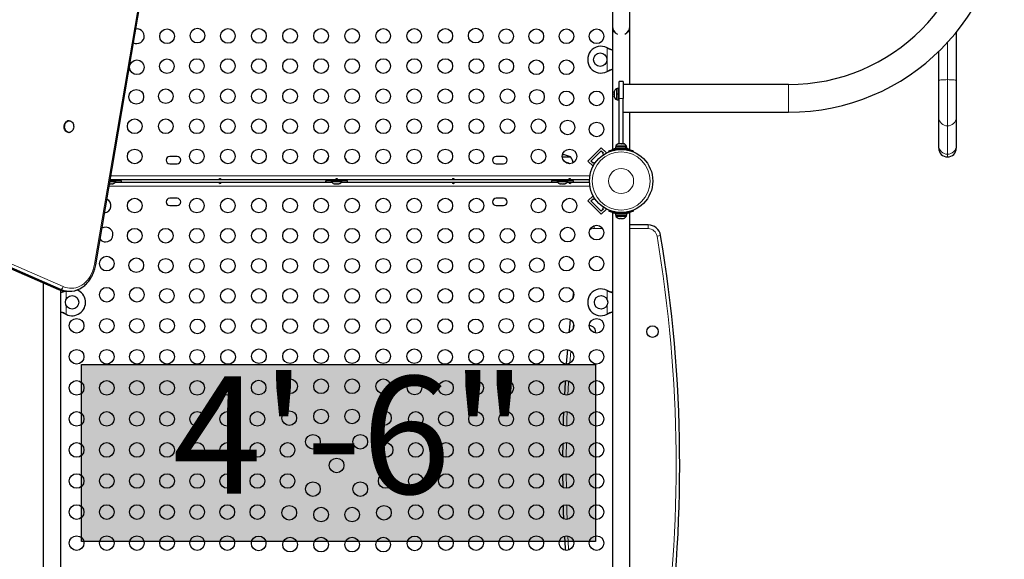
# Model space of a CAD drawing. Extents: x -85 to 730, y -9 to 598.
# Drawn here: x 200 to 259, y 245 to 277 of the extents above; entities that cross this region are included whole.
import ezdxf

# ---------------------------------------------------------------- set-up
doc = ezdxf.new("R2010")
doc.units = 0
doc.header["$LTSCALE"] = 0.125
doc.header["$MEASUREMENT"] = 0
doc.layers.add('CONTOUR', color=7, linetype='CONTINUOUS')
doc.layers.add('HAUTEUR-PLATE-FORME', color=7, linetype='CONTINUOUS')
doc.styles.add('DIM', font='romans.shx')

msp = doc.modelspace()

# ---------------------------------------------------------------- hatches: boundary and pattern name
at = {"layer": 'HAUTEUR-PLATE-FORME', "true_color": 0xfcfcfc}
msp.add_hatch(color=7, dxfattribs=at).paths.add_polyline_path([(203.53883, 256.60732), (234.2515, 256.60732), (234.2515, 246.02803), (203.53883, 246.02803)])

# ---------------------------------------------------------------- linework, layer by layer
at = {"layer": 'CONTOUR', "lineweight": 18}
for p, q in [((204.31834, 262.59505), (210.26262, 297.552)), ((234.93879, 274.10386), (234.93879, 275.53521)), ((234.96276, 275.52273), (234.96875, 275.52273)), ((255.28129, 273.62582), (255.28129, 275.85365)), ((234.96276, 274.11634), (234.96875, 274.11634)), ((255.28129, 270.86616), (255.28129, 273.62582)), ((245.78129, 271.67703), (245.78129, 273.33703)), ((235.90629, 272.50703), (235.65629, 272.50703)), ((255.28129, 269.17132), (255.28129, 270.86616)), ((235.46829, 269.48719), (235.46829, 269.50703)), ((235.67296, 269.504), (235.6918, 269.45741)), ((235.87077, 269.45741), (235.88962, 269.504)), ((255.28129, 269.00924), (255.28129, 269.17132)), ((205.29213, 267.88253), (233.91739, 267.88253)), ((233.91739, 267.25653), (205.18568, 267.25653)), ((189.82833, 266.77223), (202.44706, 261.25591)), ((235.46829, 265.62628), (235.46829, 265.65125)), ((235.69429, 265.68154), (235.67296, 265.62881)), ((235.88962, 265.62881), (235.86829, 265.68154)), ((234.16373, 264.72803), (234.16373, 264.8977)), ((234.67719, 264.72803), (234.16373, 264.72803)), ((237.39885, 264.72803), (236.30629, 264.72803)), ((237.39885, 264.72803), (237.39885, 264.94453)), ((237.92503, 264.28261), (238.13856, 264.31835)), ((202.17069, 261.08876), (202.32472, 261.08876)), ((202.62379, 260.98124), (202.62379, 260.49896)), ((234.93879, 260.49896), (234.93879, 261.03521)), ((234.96276, 261.02273), (234.96875, 261.02273)), ((202.62379, 260.14011), (202.62379, 259.60386)), ((234.93879, 259.60386), (234.93879, 260.14011)), ((202.59982, 259.61634), (202.59383, 259.61634)), ((234.96276, 259.61634), (234.96875, 259.61634)), ((232.77996, 257.41027), (232.72288, 256.6804))]:
    msp.add_line(p, q, dxfattribs=at)
at = {"layer": 'CONTOUR', "lineweight": 25}
for p, q in [((204.38767, 262.56362), (210.33194, 297.52057)), ((235.25629, 292.31953), (235.25629, 276.81953)), ((236.30629, 276.81953), (236.30629, 292.31953)), ((235.25629, 276.81953), (235.25629, 276.50703)), ((235.25629, 276.50703), (235.25629, 269.47205)), ((235.25629, 276.50703), (235.35943, 276.50703)), ((236.20315, 276.50703), (236.30629, 276.50703)), ((236.30629, 276.50703), (236.30629, 276.81953)), ((236.30629, 273.33703), (236.30629, 276.50703)), ((255.80629, 276.463), (255.80629, 273.58006)), ((234.93879, 275.53521), (234.96875, 275.52273)), ((234.93879, 275.53521), (234.96276, 275.52273)), ((254.75629, 273.58006), (254.75629, 275.31394)), ((234.96875, 274.11634), (234.93879, 274.10386)), ((234.96276, 274.11634), (234.93879, 274.10386)), ((254.75629, 271.3595), (254.75629, 273.58006)), ((255.80629, 273.58006), (255.80629, 271.3595)), ((235.55042, 273.07578), (235.50352, 273.07578)), ((235.50352, 273.07578), (235.50352, 272.43828)), ((235.64067, 273.09776), (235.55042, 273.09776)), ((235.55042, 272.77501), (235.55042, 273.09776)), ((235.65629, 273.10078), (235.64067, 273.10078)), ((235.64067, 272.41328), (235.64067, 273.10078)), ((235.90629, 273.50703), (235.65629, 273.50703)), ((235.65629, 272.50703), (235.65629, 273.50703)), ((235.90629, 273.50703), (235.90629, 272.50703)), ((245.78129, 273.33703), (235.90629, 273.33703)), ((235.37157, 272.90599), (235.36292, 272.8683)), ((235.36292, 272.88714), (235.37157, 272.90599)), ((235.36292, 272.89766), (235.36292, 272.88714)), ((235.36292, 272.8683), (235.36292, 272.88714)), ((235.36292, 272.8683), (235.36292, 272.77588)), ((235.36292, 272.77588), (235.37157, 272.75703)), ((235.36292, 272.73819), (235.36292, 272.77588)), ((235.37157, 272.75703), (235.36292, 272.73819)), ((235.36292, 272.73819), (235.36292, 272.64577)), ((235.36292, 272.64577), (235.37157, 272.60808)), ((235.36292, 272.64577), (235.36292, 272.62692)), ((235.36292, 272.62692), (235.36292, 272.61641)), ((235.37157, 272.60808), (235.36292, 272.62692)), ((235.50352, 272.43828), (235.55042, 272.43828)), ((235.55042, 272.77501), (235.55042, 272.75703)), ((235.55042, 272.77501), (235.64067, 272.77501)), ((235.55042, 272.77501), (235.55042, 272.77385)), ((235.64067, 272.76719), (235.55042, 272.76719)), ((235.64067, 272.75703), (235.55042, 272.75703)), ((235.55042, 272.41631), (235.55042, 272.75703)), ((235.55042, 272.41631), (235.64067, 272.41631)), ((235.64067, 272.41328), (235.65629, 272.41328)), ((235.65629, 269.80041), (235.65629, 272.50703)), ((235.90629, 269.80041), (235.90629, 272.50703)), ((235.90629, 271.67703), (245.78129, 271.67703)), ((236.30629, 269.47229), (236.30629, 271.67703)), ((254.75629, 269.66465), (254.75629, 271.3595)), ((255.80629, 271.3595), (255.80629, 269.66465)), ((202.80358, 271.16333), (202.7747, 271.16333)), ((202.7747, 270.47573), (202.80358, 270.47573)), ((233.79255, 268.76278), (234.58805, 269.55827)), ((234.58805, 269.55827), (234.89741, 269.24891)), ((235.44056, 269.61291), (235.44056, 269.50703)), ((236.05885, 269.61291), (235.44056, 269.61291)), ((236.05885, 269.50703), (235.44056, 269.50703)), ((235.44057, 269.61916), (235.44057, 269.61291)), ((235.46254, 269.61916), (235.44057, 269.61916)), ((235.46254, 269.66606), (235.46254, 269.65982)), ((235.46558, 269.66606), (235.46254, 269.66606)), ((235.46254, 269.65981), (235.46254, 269.61291)), ((235.47626, 269.65981), (235.46254, 269.65981)), ((236.10004, 269.65981), (235.47626, 269.65981)), ((235.59379, 269.50703), (235.59379, 269.4964)), ((235.64193, 269.80666), (235.60929, 269.79801)), ((235.60929, 269.79801), (235.63755, 269.8055)), ((235.67227, 269.80041), (235.64066, 269.80041)), ((235.65629, 269.80666), (235.64193, 269.80666)), ((235.66371, 269.79176), (235.67227, 269.80041)), ((235.69978, 269.80041), (235.66371, 269.79176)), ((235.68626, 269.80041), (235.67227, 269.80041)), ((235.69978, 269.80041), (235.68626, 269.80041)), ((235.80371, 269.80041), (235.69978, 269.80041)), ((235.83122, 269.79176), (235.80371, 269.80041)), ((235.80383, 269.80041), (235.82035, 269.80041)), ((235.82035, 269.80041), (235.83978, 269.80041)), ((235.83978, 269.80041), (235.83122, 269.79176)), ((235.91272, 269.80041), (235.83978, 269.80041)), ((235.92065, 269.80666), (235.90629, 269.80666)), ((235.94879, 269.79176), (235.91272, 269.80041)), ((235.91272, 269.80041), (235.92128, 269.80041)), ((235.95329, 269.79801), (235.92065, 269.80666)), ((235.92128, 269.80041), (235.94879, 269.79176)), ((235.92191, 269.80041), (235.92128, 269.80041)), ((235.92562, 269.80534), (235.95329, 269.79801)), ((235.96879, 269.49739), (235.96879, 269.50703)), ((235.96879, 269.5037), (235.96879, 269.50703)), ((236.05885, 269.50703), (236.05885, 269.61291)), ((236.05885, 269.61291), (236.06889, 269.61291)), ((236.05885, 269.50703), (236.06889, 269.50703)), ((236.06889, 269.61291), (236.06889, 269.50703)), ((236.12201, 269.61291), (236.06889, 269.61291)), ((236.12201, 269.50703), (236.06889, 269.50703)), ((236.10004, 269.66606), (236.09699, 269.66606)), ((236.10004, 269.61916), (236.10004, 269.66606)), ((236.10004, 269.61291), (236.10004, 269.65981)), ((236.12202, 269.61916), (236.10004, 269.61916)), ((236.12201, 269.50703), (236.12201, 269.61291)), ((236.12202, 269.51328), (236.12202, 269.61916)), ((254.75629, 269.53424), (254.75629, 269.66465)), ((255.80629, 269.66465), (255.80629, 269.53424)), ((209.25004, 269.03828), (208.81254, 269.03828)), ((228.75004, 269.03828), (228.31254, 269.03828)), ((232.26166, 269.00703), (232.75004, 269.00703)), ((233.96933, 268.76278), (234.58805, 269.3815)), ((234.58805, 269.3815), (234.72063, 269.24891)), ((234.72063, 269.24891), (234.67644, 269.20472)), ((234.67644, 269.20472), (234.73659, 269.14456)), ((234.87844, 269.22994), (234.89741, 269.24891)), ((235.07254, 269.32161), (235.05472, 269.36564)), ((236.50785, 269.36564), (236.49004, 269.32161)), ((208.81254, 268.60078), (209.25004, 268.60078)), ((228.31254, 268.60078), (228.75004, 268.60078)), ((233.79255, 268.76278), (234.10191, 268.45342)), ((234.10191, 268.63019), (233.96933, 268.76278)), ((234.14611, 268.67439), (234.10191, 268.63019)), ((234.10191, 268.45342), (234.12088, 268.47239)), ((234.20626, 268.61423), (234.14611, 268.67439)), ((205.21126, 267.40695), (205.22793, 267.40253)), ((205.22793, 267.40253), (205.33465, 267.40253)), ((205.23441, 267.54313), (205.60004, 267.54313)), ((205.71879, 267.59003), (205.24239, 267.59003)), ((233.89232, 267.63203), (205.24953, 267.63203)), ((205.33465, 267.40253), (205.36729, 267.41119)), ((205.36729, 267.41119), (205.36729, 267.40253)), ((205.36729, 267.40253), (205.42065, 267.40253)), ((205.45329, 267.41119), (205.42065, 267.40253)), ((205.42065, 267.40253), (205.45329, 267.41119)), ((205.5793, 267.50703), (218.48328, 267.50703)), ((205.60004, 267.54313), (205.60004, 267.59003)), ((205.93754, 267.58953), (205.60004, 267.58953)), ((205.71879, 267.59003), (205.71879, 267.63203)), ((218.46254, 267.58953), (218.12504, 267.58953)), ((218.34379, 267.63203), (218.34379, 267.59003)), ((219.21879, 267.59003), (218.34379, 267.59003)), ((218.46254, 267.59003), (218.46254, 267.54313)), ((218.46254, 267.54313), (218.47654, 267.54313)), ((218.47654, 267.54313), (219.10004, 267.54313)), ((218.64067, 267.40253), (218.67254, 267.40253)), ((218.66409, 267.41119), (218.70012, 267.40253)), ((218.67254, 267.40253), (218.66409, 267.41119)), ((218.68635, 267.40253), (218.67254, 267.40253)), ((218.70012, 267.40253), (218.68635, 267.40253)), ((218.70012, 267.40253), (218.80412, 267.40253)), ((218.80412, 267.40253), (218.83171, 267.41119)), ((218.82035, 267.40253), (218.80425, 267.40253)), ((218.82035, 267.40253), (218.84016, 267.40253)), ((218.83171, 267.41119), (218.84016, 267.40253)), ((218.84016, 267.40253), (218.91287, 267.40253)), ((218.91287, 267.40253), (218.94891, 267.41119)), ((218.91287, 267.40253), (218.92133, 267.40253)), ((218.94891, 267.41119), (218.92133, 267.40253)), ((218.92133, 267.40253), (218.92192, 267.40253)), ((219.0793, 267.50703), (231.98328, 267.50703)), ((219.10004, 267.54313), (219.10004, 267.59003)), ((219.43754, 267.58953), (219.10004, 267.58953)), ((219.21879, 267.59003), (219.21879, 267.63203)), ((231.96254, 267.58953), (231.62504, 267.58953)), ((231.84379, 267.63203), (231.84379, 267.59003)), ((232.71879, 267.59003), (231.84379, 267.59003)), ((231.96254, 267.59003), (231.96254, 267.54313)), ((231.96254, 267.54313), (232.60004, 267.54313)), ((232.10929, 267.41119), (232.14193, 267.40253)), ((232.14193, 267.40253), (232.10929, 267.41119)), ((232.14193, 267.40253), (232.19529, 267.40253)), ((232.19529, 267.41119), (232.22793, 267.40253)), ((232.19529, 267.40253), (232.19529, 267.41119)), ((232.22793, 267.40253), (232.33465, 267.40253)), ((232.33465, 267.40253), (232.36729, 267.41119)), ((232.36729, 267.41119), (232.36729, 267.40253)), ((232.36729, 267.40253), (232.42065, 267.40253)), ((232.45329, 267.41119), (232.42065, 267.40253)), ((232.42065, 267.40253), (232.45329, 267.41119)), ((232.5793, 267.50703), (233.89232, 267.50703)), ((232.60004, 267.54313), (232.60004, 267.59003)), ((232.93754, 267.58953), (232.60004, 267.58953)), ((232.71879, 267.59003), (232.71879, 267.63203)), ((189.55196, 266.60508), (202.17069, 261.08876)), ((189.70599, 266.60508), (202.32472, 261.08876)), ((209.25004, 266.53828), (208.81254, 266.53828)), ((228.75004, 266.53828), (228.31254, 266.53828)), ((233.79255, 266.37629), (234.10191, 266.68565)), ((233.96933, 266.37629), (234.10191, 266.50887)), ((234.12088, 266.66668), (234.10191, 266.68565)), ((234.10191, 266.50887), (234.14611, 266.46468)), ((234.14611, 266.46468), (234.20626, 266.52484)), ((208.81254, 266.10078), (209.25004, 266.10078)), ((228.31254, 266.10078), (228.75004, 266.10078)), ((234.58805, 265.5808), (233.79255, 266.37629)), ((234.58805, 265.75757), (233.96933, 266.37629)), ((234.73659, 265.99451), (234.67644, 265.93435)), ((234.67644, 265.93435), (234.72063, 265.89016)), ((234.89741, 265.89016), (234.87844, 265.90913)), ((234.72063, 265.89016), (234.58805, 265.75757)), ((234.58805, 265.5808), (234.89741, 265.89016)), ((235.05473, 265.76717), (235.07471, 265.81658)), ((235.25629, 265.66328), (235.25629, 237.42765)), ((235.29315, 265.66328), (235.25629, 265.66328)), ((235.44057, 265.62578), (235.44057, 265.51991)), ((235.44057, 265.62578), (236.12202, 265.62578)), ((235.44057, 265.51991), (236.12202, 265.51991)), ((235.46254, 265.51991), (235.46254, 265.47301)), ((235.46254, 265.47301), (236.10004, 265.47301)), ((235.62373, 265.34106), (235.66119, 265.33241)), ((235.64607, 265.33241), (235.62373, 265.34106)), ((235.66119, 265.33241), (235.64607, 265.33241)), ((235.66119, 265.33241), (235.74713, 265.33241)), ((235.75813, 265.33241), (235.74685, 265.33241)), ((235.74713, 265.33241), (235.76225, 265.34106)), ((235.78466, 265.33241), (235.75813, 265.33241)), ((235.76225, 265.34106), (235.7846, 265.33241)), ((235.7846, 265.33241), (235.88235, 265.33241)), ((235.88235, 265.33241), (235.91981, 265.34106)), ((235.88235, 265.33241), (235.90469, 265.33241)), ((235.91981, 265.34106), (235.90469, 265.33241)), ((235.90469, 265.33241), (235.92192, 265.33241)), ((235.96879, 265.62578), (235.96879, 265.63641)), ((236.12202, 265.63173), (235.96879, 265.63173)), ((236.10004, 265.47301), (236.10004, 265.51991)), ((236.12202, 265.51991), (236.12202, 265.62578)), ((236.30629, 265.66328), (236.26943, 265.66328)), ((236.30629, 238.19729), (236.30629, 265.66328)), ((236.48787, 265.81658), (236.50785, 265.76717)), ((236.48993, 265.81741), (236.50785, 265.77312)), ((237.39885, 264.94453), (236.30629, 264.94453)), ((201.25629, 261.4885), (201.25629, 240.10106)), ((202.30629, 239.65057), (202.30629, 261.038)), ((202.68356, 260.9798), (202.83759, 260.9798)), ((232.92656, 260.91656), (232.88, 260.53771)), ((234.93879, 261.03521), (234.96276, 261.02273)), ((234.93879, 261.03521), (234.96875, 261.02273)), ((202.62379, 259.60386), (202.59383, 259.61634)), ((202.62379, 259.60386), (202.59982, 259.61634)), ((234.96276, 259.61634), (234.93879, 259.60386)), ((234.96875, 259.61634), (234.93879, 259.60386)), ((232.29152, 251.87488), (232.28314, 251.12478)), ((232.28314, 250.01429), (232.29152, 249.26418))]:
    msp.add_line(p, q, dxfattribs=at)
at = {"layer": 'CONTOUR', "lineweight": 18, "flags": 128}
for points in [[(254.75629, 273.58006), (254.76427, 273.588), (254.78795, 273.59571), (254.82663, 273.60294), (254.87912, 273.60947), (254.94383, 273.61511), (255.01879, 273.61968), (255.10173, 273.62306), (255.19013, 273.62512), (255.28129, 273.62582)], [(255.28129, 273.62582), (255.37246, 273.62512), (255.46085, 273.62306), (255.54379, 273.61968), (255.61875, 273.61511), (255.68346, 273.60947), (255.73595, 273.60294), (255.77463, 273.59571), (255.79831, 273.588), (255.80629, 273.58006)], [(202.44706, 261.25591), (202.56951, 261.21), (202.69469, 261.17808), (202.82161, 261.1604), (202.94926, 261.15711), (203.07663, 261.16822), (203.20273, 261.19365), (203.32655, 261.2332), (203.44711, 261.28655), (203.56346, 261.35329), (203.67469, 261.43289), (203.7799, 261.52471), (203.87828, 261.62804), (203.96904, 261.74205), (204.05146, 261.86584), (204.1249, 261.99844), (204.18877, 262.13879), (204.24258, 262.2858), (204.28588, 262.43829), (204.31834, 262.59505)], [(232.93141, 259.04588), (232.90871, 258.82158), (232.89789, 258.71243)], [(232.65167, 255.62324), (232.6458, 255.526), (232.60462, 254.78075)], [(232.56016, 253.78778), (232.54349, 253.32426), (232.53094, 252.91577)], [(232.50902, 251.9348), (232.49962, 251.12058), (232.49924, 251.06002)], [(232.49924, 250.07905), (232.49962, 250.01849), (232.50902, 249.20426)], [(232.53094, 248.2233), (232.54349, 247.81481), (232.56016, 247.35128)], [(232.60462, 246.35832), (232.6458, 245.61307), (232.65167, 245.51583)]]:
    msp.add_lwpolyline(points, dxfattribs=at)
at = {"layer": 'CONTOUR', "lineweight": 25, "flags": 128}
for points in [[(202.7747, 270.47573), (202.74935, 270.47724), (202.6956, 270.49073), (202.64508, 270.51768), (202.59987, 270.55699), (202.56183, 270.60704), (202.53249, 270.66579), (202.51307, 270.73084), (202.50437, 270.79952), (202.50673, 270.86902), (202.52006, 270.93649), (202.54382, 270.99918), (202.57703, 271.05451), (202.61833, 271.10022), (202.66603, 271.13444)], [(202.69491, 271.13444), (202.74707, 271.15576), (202.80154, 271.16332), (202.85609, 271.15681), (202.90849, 271.13649), (202.9566, 271.10319), (202.99844, 271.05828), (203.0323, 271.00359), (203.05681, 270.94137), (203.07094, 270.87417), (203.07413, 270.80472), (203.06624, 270.73588), (203.0476, 270.67047), (203.01897, 270.61116), (202.98152, 270.56038), (202.93679, 270.5202), (202.8866, 270.49229), (202.83302, 270.47777), (202.77823, 270.47724), (202.72448, 270.49073), (202.67396, 270.51768), (202.62875, 270.55699), (202.59071, 270.60704), (202.56137, 270.66579), (202.54195, 270.73084), (202.53325, 270.79952), (202.53561, 270.86902), (202.54894, 270.93649), (202.5727, 270.99918), (202.60591, 271.05451), (202.64721, 271.10022), (202.69491, 271.13444)], [(205.93287, 267.50703), (205.93433, 267.52145), (205.93754, 267.58953)], [(218.12504, 267.58953), (218.12825, 267.52145), (218.12971, 267.50703)], [(219.43287, 267.50703), (219.43433, 267.52145), (219.43754, 267.58953)], [(231.62504, 267.58953), (231.62825, 267.52145), (231.62971, 267.50703)], [(232.93287, 267.50703), (232.93433, 267.52145), (232.93754, 267.58953)], [(232.73949, 259.29361), (232.69328, 258.84309), (232.66049, 258.50786)], [(232.73949, 259.29361), (232.69328, 258.84309), (232.66049, 258.50786)], [(232.56997, 257.49773), (232.50293, 256.64144), (232.50185, 256.62665)], [(232.56997, 257.49773), (232.50293, 256.64144), (232.50185, 256.62665)], [(232.43574, 255.63916), (232.42968, 255.53892), (232.38825, 254.78898)], [(232.43574, 255.63916), (232.42968, 255.53892), (232.38825, 254.78898)], [(232.34227, 253.75589), (232.3271, 253.33144), (232.31567, 252.96218)], [(232.34227, 253.75589), (232.3271, 253.33144), (232.31567, 252.96218)], [(232.31567, 248.17688), (232.3271, 247.80763), (232.34227, 247.38318)], [(232.31567, 248.17688), (232.3271, 247.80763), (232.34227, 247.38318)], [(232.38825, 246.35009), (232.42968, 245.60015), (232.43574, 245.49991)], [(232.38825, 246.35009), (232.42968, 245.60015), (232.43574, 245.49991)]]:
    msp.add_lwpolyline(points, dxfattribs=at)
at = {"layer": 'CONTOUR', "lineweight": 25}
for centre, radius in [((208.65004, 276.21948), 0.4375), ((210.46828, 276.25652), 0.4375), ((212.28681, 276.23828), 0.4375), ((214.14237, 276.23828), 0.4375), ((215.99794, 276.23828), 0.4375), ((217.85351, 276.23828), 0.4375), ((219.70907, 276.23828), 0.4375), ((221.56464, 276.23828), 0.4375), ((223.42021, 276.23828), 0.4375), ((225.27577, 276.23828), 0.4375), ((227.0943, 276.25652), 0.4375), ((228.91254, 276.21948), 0.4375), ((230.71254, 276.21948), 0.4375), ((232.51254, 276.21948), 0.4375), ((234.31254, 276.21948), 0.4375), ((206.85004, 274.36392), 0.4375), ((208.64008, 274.42832), 0.4375), ((210.43124, 274.43828), 0.4375), ((212.28681, 274.43828), 0.4375), ((214.14237, 274.43828), 0.4375), ((215.99794, 274.43828), 0.4375), ((217.85351, 274.43828), 0.4375), ((219.70907, 274.43828), 0.4375), ((221.56464, 274.43828), 0.4375), ((223.42021, 274.43828), 0.4375), ((225.27577, 274.43828), 0.4375), ((227.13134, 274.43828), 0.4375), ((228.92251, 274.42832), 0.4375), ((230.71254, 274.36392), 0.4375), ((232.51254, 274.36392), 0.4375), ((234.53129, 274.81953), 0.4), ((206.81187, 272.60011), 0.4375), ((208.57567, 272.63828), 0.4375), ((210.43124, 272.63828), 0.4375), ((212.28681, 272.63828), 0.4375), ((214.14237, 272.63828), 0.4375), ((215.99794, 272.63828), 0.4375), ((217.85351, 272.63828), 0.4375), ((219.70907, 272.63828), 0.4375), ((221.56464, 272.63828), 0.4375), ((223.42021, 272.63828), 0.4375), ((225.27577, 272.63828), 0.4375), ((227.13134, 272.63828), 0.4375), ((228.98691, 272.63828), 0.4375), ((230.75071, 272.60011), 0.4375), ((232.51254, 272.50835), 0.4375), ((234.31254, 272.50835), 0.4375), ((206.72011, 270.83828), 0.4375), ((208.57567, 270.83828), 0.4375), ((210.43124, 270.83828), 0.4375), ((212.28681, 270.83828), 0.4375), ((214.14237, 270.83828), 0.4375), ((215.99794, 270.83828), 0.4375), ((217.85351, 270.83828), 0.4375), ((219.70907, 270.83828), 0.4375), ((221.56464, 270.83828), 0.4375), ((223.42021, 270.83828), 0.4375), ((225.27577, 270.83828), 0.4375), ((227.13134, 270.83828), 0.4375), ((228.98691, 270.83828), 0.4375), ((230.84247, 270.83828), 0.4375), ((232.57892, 270.77191), 0.4375), ((234.31254, 270.65278), 0.4375), ((206.72011, 269.03828), 0.4375), ((210.43124, 269.03828), 0.4375), ((212.28681, 269.03828), 0.4375), ((214.14237, 269.03828), 0.4375), ((215.99794, 269.03828), 0.4375), ((217.85351, 269.03828), 0.4375), ((219.70907, 269.03828), 0.4375), ((221.56464, 269.03828), 0.4375), ((223.42021, 269.03828), 0.4375), ((225.27577, 269.03828), 0.4375), ((227.13134, 269.03828), 0.4375), ((230.84247, 269.03828), 0.4375), ((232.69804, 269.03828), 0.4375), ((235.78129, 267.56953), 1.89), ((206.72011, 266.10078), 0.4375), ((210.43124, 266.10078), 0.4375), ((212.28681, 266.10078), 0.4375), ((214.14237, 266.10078), 0.4375), ((215.99794, 266.10078), 0.4375), ((217.85351, 266.10078), 0.4375), ((219.70907, 266.10078), 0.4375), ((221.56464, 266.10078), 0.4375), ((223.42021, 266.10078), 0.4375), ((225.27577, 266.10078), 0.4375), ((227.13134, 266.10078), 0.4375), ((230.84247, 266.10078), 0.4375), ((232.69804, 266.10078), 0.4375), ((206.72011, 264.30078), 0.4375), ((208.57567, 264.30078), 0.4375), ((210.43124, 264.30078), 0.4375), ((212.28681, 264.30078), 0.4375), ((214.14237, 264.30078), 0.4375), ((215.99794, 264.30078), 0.4375), ((217.85351, 264.30078), 0.4375), ((219.70907, 264.30078), 0.4375), ((221.56464, 264.30078), 0.4375), ((223.42021, 264.30078), 0.4375), ((225.27577, 264.30078), 0.4375), ((227.13134, 264.30078), 0.4375), ((228.98691, 264.30078), 0.4375), ((230.84247, 264.30078), 0.4375), ((232.57892, 264.36716), 0.4375), ((234.31254, 264.48628), 0.4375), ((205.05004, 262.63072), 0.4375), ((206.81187, 262.53895), 0.4375), ((230.75071, 262.53895), 0.4375), ((232.51254, 262.63072), 0.4375), ((234.31254, 262.63072), 0.4375), ((208.57567, 262.50078), 0.4375), ((210.43124, 262.50078), 0.4375), ((212.28681, 262.50078), 0.4375), ((214.14237, 262.50078), 0.4375), ((215.99794, 262.50078), 0.4375), ((217.85351, 262.50078), 0.4375), ((219.70907, 262.50078), 0.4375), ((221.56464, 262.50078), 0.4375), ((223.42021, 262.50078), 0.4375), ((225.27577, 262.50078), 0.4375), ((227.13134, 262.50078), 0.4375), ((228.98691, 262.50078), 0.4375), ((205.05004, 260.77515), 0.4375), ((206.85004, 260.77515), 0.4375), ((230.71254, 260.77515), 0.4375), ((232.51254, 260.77515), 0.4375), ((202.98129, 260.31953), 0.4), ((208.64008, 260.71075), 0.4375), ((210.43124, 260.70078), 0.4375), ((212.28681, 260.70078), 0.4375), ((214.14237, 260.70078), 0.4375), ((215.99794, 260.70078), 0.4375), ((217.85351, 260.70078), 0.4375), ((219.70907, 260.70078), 0.4375), ((221.56464, 260.70078), 0.4375), ((223.42021, 260.70078), 0.4375), ((225.27577, 260.70078), 0.4375), ((227.13134, 260.70078), 0.4375), ((228.92251, 260.71075), 0.4375), ((234.58129, 260.31954), 0.4), ((203.25004, 258.91958), 0.4375), ((205.05004, 258.91958), 0.4375), ((206.85004, 258.91958), 0.4375), ((208.65004, 258.91958), 0.4375), ((210.46828, 258.88254), 0.4375), ((212.28681, 258.90078), 0.4375), ((214.14237, 258.90078), 0.4375), ((215.99794, 258.90078), 0.4375), ((217.85351, 258.90078), 0.4375), ((219.70907, 258.90078), 0.4375), ((221.56464, 258.90078), 0.4375), ((223.42021, 258.90078), 0.4375), ((225.27577, 258.90078), 0.4375), ((227.0943, 258.88254), 0.4375), ((228.91254, 258.91958), 0.4375), ((230.71254, 258.91958), 0.4375), ((232.51254, 258.91958), 0.4375), ((234.31254, 258.91958), 0.4375), ((237.65629, 258.56953), 0.3438), ((203.25004, 257.06402), 0.4375), ((205.05004, 257.06402), 0.4375), ((206.85004, 257.06402), 0.4375), ((208.65004, 257.06402), 0.4375), ((210.45004, 257.06402), 0.4375), ((212.29649, 257.05434), 0.4375), ((214.14237, 257.10078), 0.4375), ((215.99794, 257.10078), 0.4375), ((217.85351, 257.10078), 0.4375), ((219.70907, 257.10078), 0.4375), ((221.56464, 257.10078), 0.4375), ((223.42021, 257.10078), 0.4375), ((225.26609, 257.05434), 0.4375), ((227.11254, 257.06402), 0.4375), ((228.91254, 257.06402), 0.4375), ((230.71254, 257.06402), 0.4375), ((232.51254, 257.06402), 0.4375), ((234.31254, 257.06402), 0.4375), ((203.25004, 255.20845), 0.4375), ((205.05004, 255.20845), 0.4375), ((206.85004, 255.20845), 0.4375), ((208.65004, 255.20845), 0.4375), ((210.45004, 255.20845), 0.4375), ((212.25004, 255.20845), 0.4375), ((214.12469, 255.22613), 0.4375), ((215.99794, 255.30078), 0.4375), ((217.85351, 255.30078), 0.4375), ((219.70907, 255.30078), 0.4375), ((221.56464, 255.30078), 0.4375), ((223.43789, 255.22613), 0.4375), ((225.31254, 255.20845), 0.4375), ((227.11254, 255.20845), 0.4375), ((228.91254, 255.20845), 0.4375), ((230.71254, 255.20845), 0.4375), ((232.51254, 255.20845), 0.4375), ((234.31254, 255.20845), 0.4375), ((203.25004, 253.35288), 0.4375), ((205.05004, 253.35288), 0.4375), ((206.85004, 253.35288), 0.4375), ((208.65004, 253.35288), 0.4375), ((210.45004, 253.35288), 0.4375), ((212.25004, 253.35288), 0.4375), ((214.05004, 253.35288), 0.4375), ((215.9529, 253.39793), 0.4375), ((217.85351, 253.50078), 0.4375), ((219.70907, 253.50078), 0.4375), ((221.60968, 253.39793), 0.4375), ((223.51254, 253.35288), 0.4375), ((225.31254, 253.35288), 0.4375), ((227.11254, 253.35288), 0.4375), ((228.91254, 253.35288), 0.4375), ((230.71254, 253.35288), 0.4375), ((232.51254, 253.35288), 0.4375), ((234.31254, 253.35288), 0.4375), ((217.36711, 251.98371), 0.4375), ((220.19547, 251.98371), 0.4375), ((203.25004, 251.49732), 0.4375), ((205.05004, 251.49732), 0.4375), ((206.85004, 251.49732), 0.4375), ((208.65004, 251.49732), 0.4375), ((210.45004, 251.49732), 0.4375), ((212.25004, 251.49732), 0.4375), ((214.05004, 251.49732), 0.4375), ((215.85004, 251.49732), 0.4375), ((221.71254, 251.49732), 0.4375), ((223.51254, 251.49732), 0.4375), ((225.31254, 251.49732), 0.4375), ((227.11254, 251.49732), 0.4375), ((228.91254, 251.49732), 0.4375), ((230.71254, 251.49732), 0.4375), ((232.51254, 251.49732), 0.4375), ((234.31254, 251.49732), 0.4375), ((218.78129, 250.56953), 0.4375), ((203.25004, 249.64175), 0.4375), ((205.05004, 249.64175), 0.4375), ((206.85004, 249.64175), 0.4375), ((208.65004, 249.64175), 0.4375), ((210.45004, 249.64175), 0.4375), ((212.25004, 249.64175), 0.4375), ((214.05004, 249.64175), 0.4375), ((215.85004, 249.64175), 0.4375), ((221.71254, 249.64175), 0.4375), ((223.51254, 249.64175), 0.4375), ((225.31254, 249.64175), 0.4375), ((227.11254, 249.64175), 0.4375), ((228.91254, 249.64175), 0.4375), ((230.71254, 249.64175), 0.4375), ((232.51254, 249.64175), 0.4375), ((234.31254, 249.64175), 0.4375), ((217.36711, 249.15535), 0.4375), ((220.19547, 249.15535), 0.4375), ((203.25004, 247.78618), 0.4375), ((205.05004, 247.78618), 0.4375), ((206.85004, 247.78618), 0.4375), ((208.65004, 247.78618), 0.4375), ((210.45004, 247.78618), 0.4375), ((212.25004, 247.78618), 0.4375), ((214.05004, 247.78618), 0.4375), ((215.9529, 247.74114), 0.4375), ((217.85351, 247.63828), 0.4375), ((219.70907, 247.63828), 0.4375), ((221.60968, 247.74114), 0.4375), ((223.51254, 247.78618), 0.4375), ((225.31254, 247.78618), 0.4375), ((227.11254, 247.78618), 0.4375), ((228.91254, 247.78618), 0.4375), ((230.71254, 247.78618), 0.4375), ((232.51254, 247.78618), 0.4375), ((234.31254, 247.78618), 0.4375), ((203.25004, 245.93062), 0.4375), ((205.05004, 245.93062), 0.4375), ((206.85004, 245.93062), 0.4375), ((208.65004, 245.93062), 0.4375), ((210.45004, 245.93062), 0.4375), ((212.25004, 245.93062), 0.4375), ((214.12469, 245.91294), 0.4375), ((215.99794, 245.83828), 0.4375), ((217.85351, 245.83828), 0.4375), ((219.70907, 245.83828), 0.4375), ((221.56464, 245.83828), 0.4375), ((223.43789, 245.91294), 0.4375), ((225.31254, 245.93062), 0.4375), ((227.11254, 245.93062), 0.4375), ((228.91254, 245.93062), 0.4375), ((230.71254, 245.93062), 0.4375), ((232.51254, 245.93062), 0.4375), ((234.31254, 245.93062), 0.4375)]:
    msp.add_circle(centre, radius, dxfattribs=at)
at = {"layer": 'CONTOUR', "lineweight": 18}
for radius in [1.73415, 0.74728]:
    msp.add_circle((235.78129, 267.56953), radius, dxfattribs=at)
at = {"layer": 'CONTOUR', "lineweight": 25}
for centre, radius, start, end in [((245.78129, 284.56953), 11.2325, 270, 90), ((245.78129, 284.56953), 12.8925, 270, 0), ((206.85004, 276.21948), 0.4375, 270, 98.7732042), ((235.78129, 276.81953), 0.525, 180, 244.7912347), ((235.78129, 276.81953), 0.525, 295.2087653, 0), ((206.85004, 276.21948), 0.4375, 241.925634, 270), ((234.58129, 274.81953), 0.8, 63.4566367, 296.5433633), ((235.6115, 272.84599), 0.2539, 115.1706577, 168.2589244), ((235.6115, 272.66807), 0.2539, 191.7410756, 244.8293423), ((202.77526, 270.94245), 0.22089, 90.1451948, 119.6374472), ((235.69233, 269.55182), 0.2539, 101.7410756, 154.8293423), ((235.78129, 267.56953), 1.9375, 86.7947505, 93.2052495), ((235.87025, 269.55182), 0.2539, 25.1706577, 78.2589244), ((255.28129, 269.53424), 0.525, 180, 270), ((255.28129, 269.53424), 0.525, 270, 0), ((208.81254, 268.81953), 0.21875, 90, 270), ((209.25004, 268.81953), 0.21875, 270, 90), ((218.89069, 268.50507), 0.76565, 142.1092679, 163.4756362), ((218.67189, 268.50507), 0.76565, 16.5243638, 37.8907321), ((228.31254, 268.81953), 0.21875, 90, 270), ((228.75004, 268.81953), 0.21875, 270, 90), ((232.28129, 268.19063), 0.94141, 60.1371656, 90.645169), ((232.17189, 268.50507), 0.76565, 11.829257, 40.9652448), ((232.28129, 267.75313), 0.94141, 64.2212681, 79.8450783), ((205.37025, 267.65112), 0.2539, 288.5125868, 334.8293423), ((218.69233, 267.65112), 0.2539, 205.1706577, 258.2589244), ((218.87025, 267.65112), 0.2539, 281.7410756, 334.8293423), ((232.19233, 267.65112), 0.2539, 205.1706577, 251.773154), ((232.37025, 267.65112), 0.2539, 288.5125868, 334.8293423), ((204.86454, 266.10078), 0.4375, 276.6564758, 64.0423625), ((208.81254, 266.31953), 0.21875, 90, 270), ((209.25004, 266.31953), 0.21875, 270, 90), ((228.31254, 266.31953), 0.21875, 90, 270), ((228.75004, 266.31953), 0.21875, 270, 90), ((235.69233, 265.581), 0.2539, 205.1706577, 258.2589244), ((235.78129, 267.56328), 1.9375, 266.7947505, 273.2052495), ((235.87025, 265.581), 0.2539, 281.7410756, 334.8293423), ((204.98366, 264.36716), 0.4375, 270, 121.0363623), ((237.39885, 264.19453), 0.75, 9.5024036, 90), ((156.00004, 250.56953), 83.28125, 351.5879491, 9.5024036), ((204.98366, 264.36716), 0.4375, 219.6624759, 270), ((202.83947, 262.26839), 1.28704, 246.4248378, 305.352902), ((202.83936, 262.26741), 1.2861, 246.4121116, 304.8409805), ((202.6869, 262.25702), 1.27722, 246.160889, 269.850172), ((202.98129, 260.31953), 0.8, 243.4566367, 67.9376735), ((234.58129, 260.31954), 0.8, 63.4566367, 296.5433633), ((233.90629, 258.56953), 0.3438, 36.750775, 95.2039043), ((233.90629, 258.56953), 0.3438, 346.2965267, 36.750775)]:
    msp.add_arc(centre, radius, start, end, dxfattribs=at)
at = {"layer": 'CONTOUR', "lineweight": 18}
for centre, radius, start, end in [((255.26657, 271.37651), 0.51056, 181.9092323, 271.65241), ((255.29727, 271.37517), 0.50926, 268.2013521, 358.2370056), ((255.26657, 269.68166), 0.51056, 181.9092323, 271.65241), ((255.29727, 269.68032), 0.50926, 268.2013521, 358.2370056), ((234.16373, 264.19453), 0.53349, 90, 117.968107), ((237.39885, 264.19453), 0.53349, 9.5024036, 90), ((156.00004, 250.56953), 83.06474, 351.6588694, 9.5024036), ((204.30777, 262.47953), 0.11601, 46.4685201, 84.7708061), ((202.19089, 261.31507), 0.26291, 300.5976429, 346.9961762)]:
    msp.add_arc(centre, radius, start, end, dxfattribs=at)
at = {"layer": 'CONTOUR', "lineweight": 25}
for points, knots in [([(234.96276, 275.52273), (235.00821, 275.49997), (235.09823, 275.45491), (235.19903, 275.41366), (235.24871, 275.39782), (235.25629, 275.3954)], [0, 0, 0, 0, 0.46356761, 0.91819349, 1, 1, 1, 1]), ([(234.96875, 275.52273), (235.02611, 275.49935), (235.12306, 275.45984), (235.21766, 275.4309), (235.25629, 275.41907)], [0, 0, 0, 0, 0.59156293, 1, 1, 1, 1]), ([(235.25629, 274.24464), (235.24841, 274.24197), (235.20148, 274.22608), (235.10309, 274.18536), (235.01268, 274.14089), (234.96276, 274.11634)], [0, 0, 0, 0, 0.08283304, 0.4936263, 1, 1, 1, 1]), ([(235.25629, 274.22099), (235.24094, 274.21629), (235.18888, 274.20035), (235.0925, 274.16527), (235.01168, 274.13332), (234.96875, 274.11634)], [0, 0, 0, 0, 0.16381387, 0.55580425, 1, 1, 1, 1]), ([(235.05472, 269.36564), (235.05627, 269.36627), (235.0594, 269.36755), (235.08468, 269.37759), (235.12499, 269.39272), (235.18024, 269.41184), (235.24985, 269.43327), (235.33047, 269.45458), (235.42133, 269.47402), (235.53478, 269.49307), (235.62127, 269.49991), (235.67296, 269.504)], [0, 0, 0, 0, 0.104630798, 0.212290521, 0.316923046, 0.424613932, 0.528733389, 0.635976802, 0.738288237, 0.843592957, 1, 1, 1, 1]), ([(235.25629, 269.47205), (235.25763, 269.47243), (235.26036, 269.47321), (235.28232, 269.47924), (235.31668, 269.4882), (235.36439, 269.49926), (235.40652, 269.50846), (235.43505, 269.51319), (235.44056, 269.5141)], [0, 0, 0, 0, 0.187790442, 0.38115966, 0.568914005, 0.761880845, 0.95401077, 1, 1, 1, 1]), ([(235.88962, 269.504), (235.92453, 269.50147), (235.99433, 269.49642), (236.09597, 269.48214), (236.19138, 269.46387), (236.27729, 269.44309), (236.35106, 269.42179), (236.41216, 269.40174), (236.45884, 269.38489), (236.49839, 269.36953), (236.50427, 269.36711), (236.50785, 269.36564)], [0, 0, 0, 0, 0.10582577, 0.21161743, 0.3176093, 0.42359785, 0.5267906, 0.62999275, 0.7342298, 0.83847092, 1, 1, 1, 1]), ([(236.12201, 269.5141), (236.12799, 269.5131), (236.15707, 269.50825), (236.20024, 269.49882), (236.2486, 269.48753), (236.28303, 269.4785), (236.3033, 269.4729), (236.30478, 269.47247), (236.30545, 269.47229)], [0, 0, 0, 0, 0.05013061, 0.24366212, 0.44272216, 0.63728796, 0.83784553, 1, 1, 1, 1]), ([(211.8143, 267.68478), (211.81776, 267.6852), (211.82467, 267.68604), (211.83344, 267.68997), (211.83977, 267.69555), (211.84288, 267.70252), (211.84244, 267.71009), (211.83852, 267.71742), (211.83156, 267.7236), (211.8223, 267.7278), (211.81179, 267.72936), (211.80126, 267.72806), (211.79187, 267.72413), (211.78463, 267.71811), (211.78036, 267.71082), (211.77959, 267.70321), (211.78237, 267.6962), (211.78836, 267.69044), (211.79694, 267.68645), (211.80608, 267.68463), (211.81195, 267.68474), (211.8143, 267.68478)], [0, 0, 0, 0, 0.05350078, 0.10699034, 0.16074117, 0.2145264, 0.26795903, 0.3212032, 0.37470967, 0.42852776, 0.48222042, 0.53554069, 0.58882496, 0.64246286, 0.69629504, 0.7498604, 0.80311717, 0.85649814, 0.91024458, 0.9640337, 1, 1, 1, 1]), ([(218.7818, 267.68478), (218.78526, 267.6852), (218.79217, 267.68604), (218.80094, 267.68997), (218.80727, 267.69555), (218.81038, 267.70252), (218.80994, 267.71009), (218.80602, 267.71742), (218.79906, 267.7236), (218.7898, 267.7278), (218.77929, 267.72936), (218.76876, 267.72806), (218.75937, 267.72413), (218.75213, 267.71811), (218.74786, 267.71082), (218.74709, 267.70321), (218.74987, 267.6962), (218.75586, 267.69044), (218.76444, 267.68645), (218.77358, 267.68463), (218.77945, 267.68474), (218.7818, 267.68478)], [0, 0, 0, 0, 0.05350078, 0.10699034, 0.16074117, 0.2145264, 0.26795903, 0.3212032, 0.37470967, 0.42852776, 0.48222042, 0.53554069, 0.58882496, 0.64246286, 0.69629504, 0.7498604, 0.80311717, 0.85649814, 0.91024458, 0.9640337, 1, 1, 1, 1]), ([(225.7493, 267.68478), (225.75276, 267.6852), (225.75967, 267.68604), (225.76844, 267.68997), (225.77477, 267.69555), (225.77788, 267.70252), (225.77744, 267.71009), (225.77352, 267.71742), (225.76656, 267.7236), (225.7573, 267.7278), (225.74679, 267.72936), (225.73626, 267.72806), (225.72687, 267.72413), (225.71963, 267.71811), (225.71536, 267.71082), (225.71459, 267.70321), (225.71737, 267.6962), (225.72336, 267.69044), (225.73194, 267.68645), (225.74108, 267.68463), (225.74695, 267.68474), (225.7493, 267.68478)], [0, 0, 0, 0, 0.05350078, 0.10699034, 0.16074117, 0.2145264, 0.26795903, 0.3212032, 0.37470967, 0.42852776, 0.48222042, 0.53554069, 0.58882496, 0.64246286, 0.69629504, 0.7498604, 0.80311717, 0.85649814, 0.91024458, 0.9640337, 1, 1, 1, 1]), ([(232.7168, 267.68478), (232.72026, 267.6852), (232.72717, 267.68604), (232.73594, 267.68997), (232.74227, 267.69555), (232.74538, 267.70252), (232.74494, 267.71009), (232.74102, 267.71742), (232.73406, 267.7236), (232.7248, 267.7278), (232.71429, 267.72936), (232.70376, 267.72806), (232.69437, 267.72413), (232.68713, 267.71811), (232.68286, 267.71082), (232.68209, 267.70321), (232.68487, 267.6962), (232.69086, 267.69044), (232.69944, 267.68645), (232.70858, 267.68463), (232.71445, 267.68474), (232.7168, 267.68478)], [0, 0, 0, 0, 0.05350078, 0.10699034, 0.16074117, 0.2145264, 0.26795903, 0.3212032, 0.37470967, 0.42852776, 0.48222042, 0.53554069, 0.58882496, 0.64246286, 0.69629504, 0.7498604, 0.80311717, 0.85649814, 0.91024458, 0.9640337, 1, 1, 1, 1]), ([(211.81328, 267.45429), (211.80982, 267.45387), (211.80291, 267.45303), (211.79414, 267.4491), (211.78781, 267.44352), (211.7847, 267.43655), (211.78514, 267.42897), (211.78906, 267.42165), (211.79602, 267.41547), (211.80528, 267.41127), (211.81579, 267.40971), (211.82632, 267.41101), (211.83571, 267.41494), (211.84295, 267.42096), (211.84722, 267.42825), (211.84799, 267.43585), (211.84521, 267.44287), (211.83922, 267.44863), (211.83064, 267.45262), (211.8215, 267.45444), (211.81563, 267.45433), (211.81328, 267.45429)], [0, 0, 0, 0, 0.05350078, 0.10699034, 0.16074117, 0.2145264, 0.26795903, 0.3212032, 0.37470967, 0.42852776, 0.48222042, 0.53554069, 0.58882496, 0.64246286, 0.69629504, 0.7498604, 0.80311717, 0.85649814, 0.91024458, 0.9640337, 1, 1, 1, 1]), ([(225.74828, 267.45429), (225.74482, 267.45387), (225.73791, 267.45303), (225.72914, 267.4491), (225.72281, 267.44352), (225.7197, 267.43655), (225.72014, 267.42897), (225.72406, 267.42165), (225.73102, 267.41547), (225.74028, 267.41127), (225.75079, 267.40971), (225.76132, 267.41101), (225.77071, 267.41494), (225.77795, 267.42096), (225.78222, 267.42825), (225.78299, 267.43585), (225.78021, 267.44287), (225.77422, 267.44863), (225.76564, 267.45262), (225.7565, 267.45444), (225.75063, 267.45433), (225.74828, 267.45429)], [0, 0, 0, 0, 0.05350078, 0.10699034, 0.16074117, 0.2145264, 0.26795903, 0.3212032, 0.37470967, 0.42852776, 0.48222042, 0.53554069, 0.58882496, 0.64246286, 0.69629504, 0.7498604, 0.80311717, 0.85649814, 0.91024458, 0.9640337, 1, 1, 1, 1]), ([(232.71578, 267.45429), (232.71232, 267.45387), (232.70541, 267.45303), (232.69664, 267.4491), (232.69031, 267.44352), (232.6872, 267.43655), (232.68764, 267.42897), (232.69156, 267.42165), (232.69852, 267.41547), (232.70778, 267.41127), (232.71829, 267.40971), (232.72882, 267.41101), (232.73821, 267.41494), (232.74545, 267.42096), (232.74972, 267.42825), (232.75049, 267.43585), (232.74771, 267.44287), (232.74172, 267.44863), (232.73314, 267.45262), (232.724, 267.45444), (232.71813, 267.45433), (232.71578, 267.45429)], [0, 0, 0, 0, 0.053500784, 0.106990343, 0.160741167, 0.214526402, 0.267959028, 0.321203197, 0.374709673, 0.428527763, 0.482220416, 0.535540694, 0.588824962, 0.642462856, 0.696295038, 0.749860405, 0.803117175, 0.856498137, 0.910244584, 0.964033701, 1, 1, 1, 1]), ([(235.67296, 265.62881), (235.63853, 265.63128), (235.56871, 265.63628), (235.46758, 265.65054), (235.37159, 265.6688), (235.2861, 265.68953), (235.21175, 265.71094), (235.15096, 265.73089), (235.10384, 265.7479), (235.06426, 265.76325), (235.05832, 265.7657), (235.05473, 265.76717)], [0, 0, 0, 0, 0.10435176, 0.21161938, 0.31601402, 0.42360407, 0.52535367, 0.63000006, 0.73279438, 0.83847833, 1, 1, 1, 1]), ([(235.4717, 265.62578), (235.46969, 265.62607), (235.44296, 265.62994), (235.39925, 265.6387), (235.34316, 265.65068), (235.31042, 265.65882), (235.29604, 265.66254), (235.29315, 265.66328)], [0, 0, 0, 0, 0.02403311, 0.32032941, 0.61734425, 0.9229736, 1, 1, 1, 1]), ([(236.50785, 265.76717), (236.50631, 265.76655), (236.50318, 265.76527), (236.4779, 265.75523), (236.43759, 265.74009), (236.38233, 265.72097), (236.31273, 265.69955), (236.2321, 265.67824), (236.14125, 265.6588), (236.02779, 265.63975), (235.94131, 265.6329), (235.88962, 265.62881)], [0, 0, 0, 0, 0.1046308, 0.21229052, 0.31692305, 0.42461393, 0.52873339, 0.6359768, 0.73828824, 0.84359296, 1, 1, 1, 1]), ([(236.26943, 265.66328), (236.25737, 265.66019), (236.23289, 265.6539), (236.17935, 265.64194), (236.13102, 265.63205), (236.09807, 265.62708), (236.08948, 265.62578)], [0, 0, 0, 0, 0.29573687, 0.60017297, 0.89586222, 1, 1, 1, 1]), ([(203.57488, 261.21283), (203.60935, 261.23697), (203.68106, 261.28718), (203.78314, 261.37651), (203.88208, 261.47712), (203.97419, 261.58741), (204.05904, 261.70636), (204.13604, 261.83332), (204.20471, 261.96744), (204.26466, 262.10787), (204.31529, 262.25378), (204.35767, 262.40567), (204.37756, 262.5104), (204.38767, 262.56362)], [0, 0, 0, 0, 0.08375511, 0.17425656, 0.26504044, 0.35607219, 0.4473102, 0.53871149, 0.63023597, 0.72184923, 0.81352375, 0.90523914, 1, 1, 1, 1]), ([(202.30629, 260.91808), (202.32164, 260.92278), (202.37371, 260.93874), (202.4476, 260.96542), (202.50589, 260.98837), (202.5263, 260.9964)], [0, 0, 0, 0, 0.21358626, 0.72467706, 1, 1, 1, 1]), ([(202.30629, 260.89443), (202.31417, 260.8971), (202.3611, 260.91301), (202.44003, 260.94527), (202.51095, 260.97994), (202.54137, 260.99482)], [0, 0, 0, 0, 0.1032472, 0.61528024, 1, 1, 1, 1]), ([(234.96276, 261.02273), (235.00821, 260.99998), (235.09823, 260.95491), (235.19903, 260.91367), (235.24871, 260.89782), (235.25629, 260.89541)], [0, 0, 0, 0, 0.46356761, 0.91819349, 1, 1, 1, 1]), ([(234.96875, 261.02273), (235.02611, 260.99936), (235.12306, 260.95985), (235.21766, 260.9309), (235.25629, 260.91907)], [0, 0, 0, 0, 0.59156293, 1, 1, 1, 1]), ([(202.59982, 259.61634), (202.55437, 259.63909), (202.46435, 259.68416), (202.36355, 259.7254), (202.31387, 259.74125), (202.30629, 259.74366)], [0, 0, 0, 0, 0.46356761, 0.91819349, 1, 1, 1, 1]), ([(202.59383, 259.61634), (202.53648, 259.63971), (202.43952, 259.67922), (202.34493, 259.70817), (202.30629, 259.72)], [0, 0, 0, 0, 0.59156293, 1, 1, 1, 1]), ([(235.25629, 259.74464), (235.24841, 259.74198), (235.20148, 259.72608), (235.10309, 259.68536), (235.01268, 259.64089), (234.96276, 259.61634)], [0, 0, 0, 0, 0.08283304, 0.4936263, 1, 1, 1, 1]), ([(235.25629, 259.72099), (235.24094, 259.71629), (235.18888, 259.70035), (235.0925, 259.66527), (235.01168, 259.63332), (234.96875, 259.61634)], [0, 0, 0, 0, 0.16381387, 0.55580425, 1, 1, 1, 1])]:
    msp.add_open_spline(points, degree=3, knots=knots, dxfattribs=at)
at = {"layer": 'HAUTEUR-PLATE-FORME', "color": 0}
msp.add_lwpolyline([(203.53883, 256.60732), (234.2515, 256.60732), (234.2515, 246.02803), (203.53883, 246.02803)], close=True, dxfattribs=at)

# ---------------------------------------------------------------- texts
at = {"layer": 'HAUTEUR-PLATE-FORME', "color": 7, "insert": (219.55822, 251.48221), "char_height": 7.02, "width": 25.8314062, "attachment_point": 5, "style": 'DIM'}
msp.add_mtext('{4\'-6"}', dxfattribs=at)

doc.saveas('drawing.dxf')
